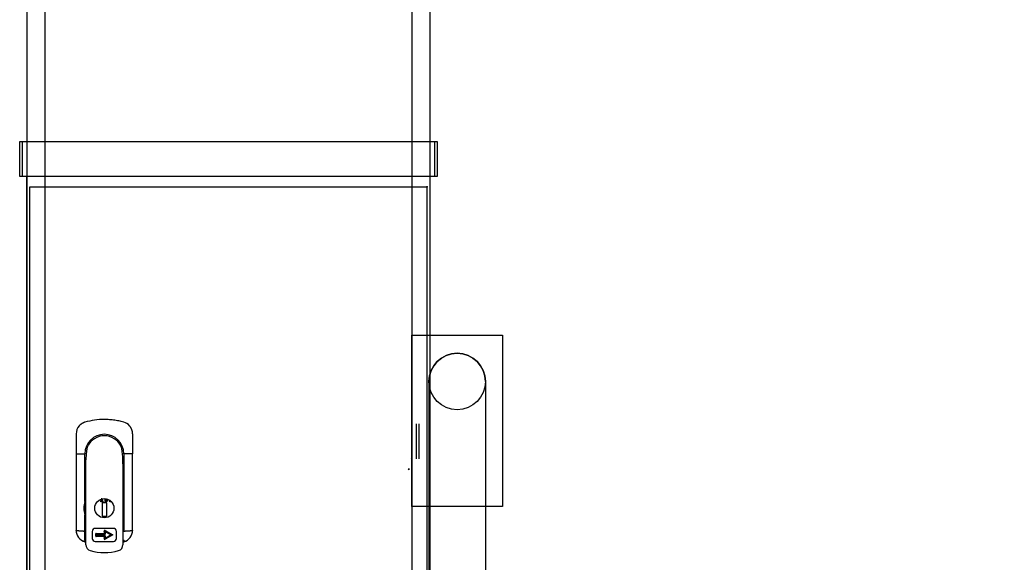
# Model space of a CAD drawing. Units: centimetres. Extents: x -4513 to 9185, y 13962 to 23436.
# Drawn here: x 4175 to 4664, y 17231 to 17500 of the extents above; entities that cross this region are included whole.
import ezdxf

# ---------------------------------------------------------------- set-up
doc = ezdxf.new("R2010")
doc.units = ezdxf.units.CM
doc.header["$LTSCALE"] = 25
doc.layers.get('Defpoints').update_dxf_attribs({"linetype": 'CONTINUOUS'})
for name, color, linetype in [('00_H_Frame', 7, 'CONTINUOUS'), ('屋外柱ＳＷ', 250, 'CONTINUOUS'), ('操作ポール', 7, 'CONTINUOUS')]:
    doc.layers.add(name, color=color, linetype=linetype)
doc.layers.add('scale', color=7, linetype='CONTINUOUS', lineweight=9)
doc.styles.get("Standard").update_dxf_attribs({"font": 'TXT.shx', "bigfont": 'bigfont.shx'})
doc.dimstyles.new('ISO-25', dxfattribs={"dimtxt": 110, "dimasz": 30, "dimexe": 25, "dimexo": 25, "dimgap": 5, "dimtad": 1, "dimdsep": 46, "dimtxsty": 'STANDARD', "dimcen": 2.5, "dimadec": 0, "dimazin": 0, "dimtfac": 1, "dimtmove": 0, "dimatfit": 3, "dimfxl": 1, "dimarcsym": 0})

# ---------------------------------------------------------------- blocks, each defined once
blk = doc.blocks.new('*D39')
at = {"layer": 'Defpoints', "color": 0, "transparency": 16777216}
for p in [(4428.78, 17819.41, 78), (4889.15, 17819.41), (4384.78, 15619.41, 78)]:
    blk.add_point(p, dxfattribs=at)
at = {"layer": 'scale', "color": 0, "lineweight": -2, "transparency": 16777216}
for p, q in [((4453.78, 17819.41), (4914.15, 17819.41)), ((4889.15, 15649.41), (4889.15, 17789.41)), ((4409.78, 15619.41), (4914.15, 15619.41))]:
    blk.add_line(p, q, dxfattribs=at)
at = {"layer": 'scale', "color": 0, "transparency": 16777216}
for points in [[(4884.15, 17789.41), (4894.15, 17789.41), (4889.15, 17819.41)], [(4884.15, 15649.41), (4894.15, 15649.41), (4889.15, 15619.41)]]:
    blk.add_solid(points, dxfattribs=at)
at = {"layer": 'scale', "color": 0, "transparency": 16777216, "insert": (4829.15, 16719.41), "char_height": 110, "attachment_point": 5, "rotation": 90}
blk.add_mtext('2200', dxfattribs=at)
blk = doc.blocks.new('*D42')
at = {"layer": 'Defpoints', "color": 0, "transparency": 16777216}
for p in [(4378.78, 19244.41, 234), (5010.82, 15619.41, 78), (5306.15, 15619.41)]:
    blk.add_point(p, dxfattribs=at)
at = {"layer": 'scale', "color": 0, "lineweight": -2, "transparency": 16777216}
for p, q in [((4403.78, 19244.41), (5331.15, 19244.41)), ((5306.15, 19214.41), (5306.15, 15649.41)), ((5035.82, 15619.41), (5331.15, 15619.41))]:
    blk.add_line(p, q, dxfattribs=at)
at = {"layer": 'scale', "color": 0, "transparency": 16777216}
for points in [[(5301.15, 19214.41), (5311.15, 19214.41), (5306.15, 19244.41)], [(5301.15, 15649.41), (5311.15, 15649.41), (5306.15, 15619.41)]]:
    blk.add_solid(points, dxfattribs=at)
at = {"layer": 'scale', "color": 0, "transparency": 16777216, "insert": (5246.15, 17461.05), "char_height": 110, "attachment_point": 5, "rotation": 90}
blk.add_mtext('装置全高3625', dxfattribs=at)

msp = doc.modelspace()

# ---------------------------------------------------------------- linework, layer by layer
at = {"layer": '00_H_Frame'}
for p, q in [((4178.782, 17807.41, 78), (4178.782, 15628.41, 78)), ((4187.782, 17807.41, 78), (4187.782, 15628.41, 78)), ((4369.782, 17807.41, 78), (4369.782, 15628.41, 78)), ((4378.782, 17807.41, 78), (4378.782, 15628.41, 78))]:
    msp.add_line(p, q, dxfattribs=at)
at = {"layer": '屋外柱ＳＷ'}
for p, q in [((4175.282, 17422.11, 78), (4175.282, 17439.41, 78)), ((4175.282, 17439.41, 78), (4382.282, 17439.41, 78)), ((4176.582, 17439.41, 78), (4176.582, 17422.11, 78)), ((4380.982, 17439.41, 78), (4380.982, 17422.11, 78)), ((4382.282, 17439.41, 78), (4382.282, 17422.11, 78)), ((4382.282, 17422.11, 78), (4175.282, 17422.11, 78)), ((4178.782, 17119.41, 78), (4178.782, 17422.11, 78)), ((4378.782, 17422.11, 78), (4378.782, 17119.41, 78)), ((4180.282, 17120.91, 78), (4180.282, 17416.91, 78)), ((4180.282, 17416.91, 78), (4377.282, 17416.91, 78)), ((4377.282, 17416.91, 78), (4377.282, 17120.91, 78)), ((4371.982, 17299.41, 78), (4371.982, 17282.11, 78)), ((4373.282, 17299.41, 78), (4373.282, 17282.11, 78)), ((4203.282, 17294.442, 78), (4203.282, 17284.568, 78)), ((4231.282, 17294.442, 78), (4231.282, 17289.568, 78)), ((4208.577, 17286.772, 78), (4209.306, 17288.853, 78)), ((4231.282, 17289.568, 78), (4231.282, 17284.568, 78)), ((4203.282, 17284.568, 78), (4203.282, 17246.693, 78)), ((4203.282, 17284.568, 78), (4205.119, 17284.568, 78)), ((4205.119, 17284.568, 78), (4206.914, 17284.568, 78)), ((4207.636, 17260.885, 78), (4207.636, 17284.594, 78)), ((4207.636, 17284.568, 78), (4207.636, 17284.566, 78)), ((4226.927, 17284.594, 78), (4226.927, 17246.148, 78)), ((4226.927, 17284.566, 78), (4226.927, 17284.568, 78)), ((4229.445, 17284.568, 78), (4227.65, 17284.568, 78)), ((4231.282, 17284.568, 78), (4229.445, 17284.568, 78)), ((4231.282, 17246.693, 78), (4231.282, 17284.568, 78)), ((4208.082, 17279.61, 78), (4208.082, 17281.545, 78)), ((4208.082, 17266.233, 78), (4208.082, 17279.61, 78)), ((4226.482, 17279.61, 78), (4226.482, 17281.545, 78)), ((4226.482, 17279.61, 78), (4226.482, 17266.233, 78)), ((4208.082, 17264.868, 78), (4207.658, 17264.868, 78)), ((4208.082, 17249.674, 78), (4208.082, 17266.233, 78)), ((4226.482, 17266.233, 78), (4226.482, 17249.674, 78)), ((4226.911, 17264.868, 78), (4226.482, 17264.868, 78)), ((4207.801, 17260.418, 78), (4208.082, 17260.418, 78)), ((4214.227, 17260.878, 78), (4213.936, 17260.87, 78)), ((4215.722, 17261.511, 78), (4215.91, 17261.887, 78)), ((4216.457, 17260.733, 78), (4215.731, 17260.656, 78)), ((4215.91, 17262.211, 78), (4215.748, 17262.152, 78)), ((4215.901, 17261.058, 78), (4216.483, 17261.177, 78)), ((4215.91, 17261.887, 78), (4216.013, 17262.118, 78)), ((4218.432, 17260.268, 78), (4216.132, 17260.268, 78)), ((4216.132, 17260.268, 78), (4216.132, 17253.568, 78)), ((4216.483, 17261.177, 78), (4216.457, 17260.733, 78)), ((4218.432, 17253.568, 78), (4218.432, 17260.268, 78)), ((4208.082, 17254.668, 78), (4207.503, 17254.668, 78)), ((4207.652, 17241.803, 78), (4207.652, 17254.204, 78)), ((4208.082, 17254.718, 78), (4207.801, 17254.718, 78)), ((4208.082, 17239.459, 78), (4208.082, 17249.674, 78)), ((4216.132, 17253.568, 78), (4218.432, 17253.568, 78)), ((4226.482, 17249.674, 78), (4226.482, 17239.459, 78)), ((4206.915, 17246.12, 78), (4206.914, 17246.12, 78)), ((4211.282, 17246.068, 78), (4211.282, 17242.568, 78)), ((4221.782, 17247.568, 78), (4212.782, 17247.568, 78)), ((4213.032, 17243.688, 78), (4213.032, 17244.948, 78)), ((4213.152, 17245.068, 78), (4217.532, 17245.068, 78)), ((4213.432, 17243.968, 78), (4213.432, 17244.668, 78)), ((4213.432, 17244.668, 78), (4217.502, 17244.668, 78)), ((4217.532, 17245.068, 78), (4217.148, 17245.977, 78)), ((4217.889, 17245.251, 78), (4217.493, 17246.188, 78)), ((4217.493, 17246.188, 78), (4220.732, 17244.318, 78)), ((4217.745, 17246.504, 78), (4221.532, 17244.318, 78)), ((4223.282, 17242.568, 78), (4223.282, 17246.068, 78)), ((4227.65, 17246.12, 78), (4227.649, 17246.12, 78)), ((4207.625, 17240.926, 78), (4207.652, 17241.022, 78)), ((4212.782, 17241.068, 78), (4221.782, 17241.068, 78)), ((4217.532, 17243.568, 78), (4213.152, 17243.568, 78)), ((4217.502, 17243.968, 78), (4213.432, 17243.968, 78)), ((4217.148, 17242.658, 78), (4217.532, 17243.568, 78)), ((4220.732, 17244.318, 78), (4217.493, 17242.448, 78)), ((4217.493, 17242.448, 78), (4217.889, 17243.384, 78)), ((4221.532, 17244.318, 78), (4217.745, 17242.131, 78)), ((4226.939, 17240.926, 78), (4226.911, 17241.022, 78))]:
    msp.add_line(p, q, dxfattribs=at)
at = {"layer": '屋外柱ＳＷ', "const_width": 0.5, "elevation": 78}
for points in [[(4378.532, 17422.11, 1), (4379.032, 17422.11, 1)], [(4377.032, 17416.91, 1), (4377.532, 17416.91, 1)], [(4369.532, 17282.11, 1), (4370.032, 17282.11, 1)], [(4368.032, 17276.91, 1), (4368.532, 17276.91, 1)]]:
    msp.add_lwpolyline(points, format="xyb", close=True, dxfattribs=at)
at = {"layer": '屋外柱ＳＷ', "elevation": 78}
for points in [[(4207.627, 17300.209), (4207.495, 17300.17), (4207.365, 17300.128), (4207.236, 17300.083), (4207.108, 17300.035), (4206.982, 17299.984), (4206.857, 17299.931), (4206.733, 17299.874), (4206.611, 17299.815), (4206.49, 17299.753), (4206.37, 17299.688), (4206.252, 17299.621), (4206.135, 17299.551), (4206.02, 17299.478), (4205.906, 17299.403), (4205.794, 17299.325), (4205.683, 17299.244), (4205.574, 17299.16), (4205.467, 17299.074), (4205.361, 17298.985), (4205.258, 17298.893), (4205.156, 17298.798), (4205.055, 17298.701), (4204.957, 17298.601), (4204.861, 17298.499), (4204.766, 17298.393)], [(4226.937, 17300.209), (4226.308, 17300.384), (4225.677, 17300.546), (4225.042, 17300.696), (4224.405, 17300.835), (4223.765, 17300.961), (4223.123, 17301.076), (4222.479, 17301.179), (4221.834, 17301.27), (4221.186, 17301.349), (4220.538, 17301.415), (4219.888, 17301.47), (4219.237, 17301.513), (4218.586, 17301.543), (4217.934, 17301.561), (4217.282, 17301.568)], [(4231.282, 17294.442), (4231.279, 17294.615), (4231.272, 17294.788), (4231.259, 17294.961), (4231.241, 17295.134), (4231.219, 17295.306), (4231.191, 17295.478), (4231.159, 17295.649), (4231.121, 17295.819), (4231.079, 17295.988), (4231.032, 17296.156), (4230.979, 17296.322), (4230.923, 17296.487), (4230.861, 17296.649), (4230.795, 17296.81), (4230.724, 17296.968), (4230.649, 17297.124), (4230.569, 17297.277), (4230.486, 17297.427), (4230.398, 17297.575), (4230.307, 17297.72), (4230.212, 17297.861), (4230.113, 17297.999), (4230.011, 17298.134), (4229.906, 17298.266), (4229.797, 17298.393)], [(4206.914, 17284.555), (4206.92, 17284.555), (4206.925, 17284.555), (4206.931, 17284.555), (4206.937, 17284.555), (4206.942, 17284.555), (4206.948, 17284.555), (4206.954, 17284.555), (4206.959, 17284.555), (4206.965, 17284.555), (4206.971, 17284.555), (4206.977, 17284.555), (4206.983, 17284.555), (4206.989, 17284.555), (4206.995, 17284.556), (4207.001, 17284.556), (4207.006, 17284.556), (4207.012, 17284.556), (4207.018, 17284.556), (4207.024, 17284.556), (4207.03, 17284.556), (4207.036, 17284.556), (4207.042, 17284.556), (4207.048, 17284.556), (4207.055, 17284.556), (4207.061, 17284.556), (4207.067, 17284.556), (4207.073, 17284.556), (4207.079, 17284.556), (4207.085, 17284.556), (4207.091, 17284.556), (4207.097, 17284.556), (4207.103, 17284.556), (4207.11, 17284.556), (4207.116, 17284.556), (4207.122, 17284.556), (4207.128, 17284.556), (4207.134, 17284.556), (4207.14, 17284.556), (4207.146, 17284.556), (4207.153, 17284.556), (4207.159, 17284.556), (4207.165, 17284.556), (4207.171, 17284.556), (4207.177, 17284.556), (4207.183, 17284.556), (4207.189, 17284.556), (4207.195, 17284.556), (4207.202, 17284.556), (4207.208, 17284.556), (4207.214, 17284.556), (4207.22, 17284.556), (4207.226, 17284.556), (4207.232, 17284.556), (4207.238, 17284.556), (4207.244, 17284.556), (4207.25, 17284.556), (4207.256, 17284.556), (4207.262, 17284.556), (4207.268, 17284.556), (4207.274, 17284.556), (4207.28, 17284.556), (4207.286, 17284.556), (4207.291, 17284.556), (4207.297, 17284.556), (4207.303, 17284.556), (4207.309, 17284.556), (4207.315, 17284.556), (4207.32, 17284.556), (4207.326, 17284.556), (4207.332, 17284.556), (4207.337, 17284.556), (4207.343, 17284.556), (4207.348, 17284.556), (4207.354, 17284.556), (4207.36, 17284.556), (4207.365, 17284.556), (4207.37, 17284.556), (4207.376, 17284.556), (4207.381, 17284.556), (4207.387, 17284.556), (4207.392, 17284.556), (4207.397, 17284.556), (4207.402, 17284.556), (4207.408, 17284.556), (4207.413, 17284.556), (4207.418, 17284.556), (4207.423, 17284.556), (4207.428, 17284.556), (4207.433, 17284.555), (4207.438, 17284.555), (4207.443, 17284.555), (4207.448, 17284.555), (4207.452, 17284.555), (4207.457, 17284.555), (4207.462, 17284.555), (4207.466, 17284.555), (4207.471, 17284.555), (4207.476, 17284.555), (4207.48, 17284.555), (4207.484, 17284.555), (4207.489, 17284.555), (4207.493, 17284.555), (4207.497, 17284.555), (4207.502, 17284.555), (4207.506, 17284.555), (4207.51, 17284.555), (4207.514, 17284.555), (4207.518, 17284.555), (4207.522, 17284.555), (4207.526, 17284.555), (4207.53, 17284.555), (4207.533, 17284.555), (4207.537, 17284.554), (4207.541, 17284.554), (4207.544, 17284.554), (4207.548, 17284.554), (4207.551, 17284.554), (4207.555, 17284.554), (4207.558, 17284.554), (4207.561, 17284.554), (4207.565, 17284.554), (4207.568, 17284.554), (4207.571, 17284.554), (4207.574, 17284.554), (4207.577, 17284.554), (4207.58, 17284.554), (4207.582, 17284.554), (4207.585, 17284.554), (4207.588, 17284.554), (4207.59, 17284.554), (4207.593, 17284.554), (4207.595, 17284.554), (4207.598, 17284.554), (4207.6, 17284.554), (4207.602, 17284.553), (4207.604, 17284.553), (4207.607, 17284.553), (4207.609, 17284.553), (4207.611, 17284.553), (4207.613, 17284.553), (4207.614, 17284.553), (4207.616, 17284.553), (4207.618, 17284.553), (4207.619, 17284.553), (4207.621, 17284.553), (4207.622, 17284.553), (4207.624, 17284.553), (4207.625, 17284.553), (4207.626, 17284.553), (4207.628, 17284.553), (4207.629, 17284.554), (4207.63, 17284.554), (4207.631, 17284.554), (4207.632, 17284.554), (4207.632, 17284.554), (4207.633, 17284.554), (4207.634, 17284.554), (4207.634, 17284.554), (4207.635, 17284.555), (4207.635, 17284.555), (4207.635, 17284.556), (4207.636, 17284.557), (4207.636, 17284.558), (4207.636, 17284.561), (4207.636, 17284.566)], [(4227.65, 17284.555), (4227.644, 17284.555), (4227.638, 17284.555), (4227.633, 17284.555), (4227.627, 17284.555), (4227.621, 17284.555), (4227.616, 17284.555), (4227.61, 17284.555), (4227.604, 17284.555), (4227.598, 17284.555), (4227.592, 17284.555), (4227.587, 17284.555), (4227.581, 17284.555), (4227.575, 17284.555), (4227.569, 17284.556), (4227.563, 17284.556), (4227.557, 17284.556), (4227.551, 17284.556), (4227.545, 17284.556), (4227.539, 17284.556), (4227.533, 17284.556), (4227.527, 17284.556), (4227.521, 17284.556), (4227.515, 17284.556), (4227.509, 17284.556), (4227.503, 17284.556), (4227.497, 17284.556), (4227.491, 17284.556), (4227.485, 17284.556), (4227.479, 17284.556), (4227.472, 17284.556), (4227.466, 17284.556), (4227.46, 17284.556), (4227.454, 17284.556), (4227.448, 17284.556), (4227.442, 17284.556), (4227.436, 17284.556), (4227.429, 17284.556), (4227.423, 17284.556), (4227.417, 17284.556), (4227.411, 17284.556), (4227.405, 17284.556), (4227.399, 17284.556), (4227.393, 17284.556), (4227.386, 17284.556), (4227.38, 17284.556), (4227.374, 17284.556), (4227.368, 17284.556), (4227.362, 17284.556), (4227.356, 17284.556), (4227.35, 17284.556), (4227.344, 17284.556), (4227.338, 17284.556), (4227.332, 17284.556), (4227.326, 17284.556), (4227.32, 17284.556), (4227.314, 17284.556), (4227.308, 17284.556), (4227.302, 17284.556), (4227.296, 17284.556), (4227.29, 17284.556), (4227.284, 17284.556), (4227.278, 17284.556), (4227.272, 17284.556), (4227.266, 17284.556), (4227.26, 17284.556), (4227.255, 17284.556), (4227.249, 17284.556), (4227.243, 17284.556), (4227.238, 17284.556), (4227.232, 17284.556), (4227.226, 17284.556), (4227.221, 17284.556), (4227.215, 17284.556), (4227.21, 17284.556), (4227.204, 17284.556), (4227.199, 17284.556), (4227.193, 17284.556), (4227.188, 17284.556), (4227.182, 17284.556), (4227.177, 17284.556), (4227.172, 17284.556), (4227.166, 17284.556), (4227.161, 17284.556), (4227.156, 17284.556), (4227.151, 17284.556), (4227.146, 17284.556), (4227.141, 17284.556), (4227.136, 17284.556), (4227.131, 17284.555), (4227.126, 17284.555), (4227.121, 17284.555), (4227.116, 17284.555), (4227.111, 17284.555), (4227.106, 17284.555), (4227.102, 17284.555), (4227.097, 17284.555), (4227.093, 17284.555), (4227.088, 17284.555), (4227.084, 17284.555), (4227.079, 17284.555), (4227.075, 17284.555), (4227.07, 17284.555), (4227.066, 17284.555), (4227.062, 17284.555), (4227.058, 17284.555), (4227.054, 17284.555), (4227.05, 17284.555), (4227.046, 17284.555), (4227.042, 17284.555), (4227.038, 17284.555), (4227.034, 17284.555), (4227.03, 17284.555), (4227.026, 17284.554), (4227.023, 17284.554), (4227.019, 17284.554), (4227.016, 17284.554), (4227.012, 17284.554), (4227.009, 17284.554), (4227.005, 17284.554), (4227.002, 17284.554), (4226.999, 17284.554), (4226.996, 17284.554), (4226.993, 17284.554), (4226.99, 17284.554), (4226.987, 17284.554), (4226.984, 17284.554), (4226.981, 17284.554), (4226.979, 17284.554), (4226.976, 17284.554), (4226.973, 17284.554), (4226.971, 17284.554), (4226.968, 17284.554), (4226.966, 17284.554), (4226.964, 17284.554), (4226.961, 17284.553), (4226.959, 17284.553), (4226.957, 17284.553), (4226.955, 17284.553), (4226.953, 17284.553), (4226.951, 17284.553), (4226.949, 17284.553), (4226.947, 17284.553), (4226.946, 17284.553), (4226.944, 17284.553), (4226.943, 17284.553), (4226.941, 17284.553), (4226.94, 17284.553), (4226.938, 17284.553), (4226.937, 17284.553), (4226.936, 17284.553), (4226.935, 17284.554), (4226.934, 17284.554), (4226.933, 17284.554), (4226.932, 17284.554), (4226.931, 17284.554), (4226.931, 17284.554), (4226.93, 17284.554), (4226.929, 17284.554), (4226.929, 17284.555), (4226.928, 17284.555), (4226.928, 17284.556), (4226.928, 17284.557), (4226.928, 17284.558), (4226.928, 17284.561), (4226.927, 17284.566)], [(4207.66, 17274.289), (4207.66, 17274.322), (4207.661, 17274.355), (4207.663, 17274.387), (4207.666, 17274.419), (4207.669, 17274.452), (4207.672, 17274.484), (4207.677, 17274.516), (4207.682, 17274.548), (4207.688, 17274.579), (4207.695, 17274.611), (4207.702, 17274.643), (4207.71, 17274.674), (4207.719, 17274.705), (4207.728, 17274.736), (4207.738, 17274.767), (4207.749, 17274.798), (4207.76, 17274.829), (4207.772, 17274.859), (4207.785, 17274.889), (4207.798, 17274.918), (4207.812, 17274.948), (4207.827, 17274.977), (4207.842, 17275.005), (4207.858, 17275.034), (4207.874, 17275.062), (4207.891, 17275.089), (4207.909, 17275.116), (4207.927, 17275.143), (4207.946, 17275.17), (4207.965, 17275.196), (4207.985, 17275.222), (4208.006, 17275.247), (4208.027, 17275.272), (4208.048, 17275.296), (4208.07, 17275.32)], [(4226.497, 17275.317), (4226.519, 17275.293), (4226.54, 17275.269), (4226.56, 17275.244), (4226.581, 17275.219), (4226.6, 17275.194), (4226.62, 17275.168), (4226.638, 17275.141), (4226.656, 17275.114), (4226.674, 17275.087), (4226.691, 17275.059), (4226.707, 17275.031), (4226.723, 17275.003), (4226.738, 17274.975), (4226.752, 17274.946), (4226.766, 17274.917), (4226.779, 17274.887), (4226.792, 17274.858), (4226.804, 17274.828), (4226.815, 17274.798), (4226.825, 17274.767), (4226.835, 17274.737), (4226.845, 17274.706), (4226.853, 17274.675), (4226.861, 17274.643), (4226.869, 17274.612), (4226.875, 17274.58), (4226.881, 17274.548), (4226.886, 17274.516), (4226.891, 17274.484), (4226.895, 17274.452), (4226.898, 17274.419), (4226.9, 17274.387), (4226.902, 17274.354), (4226.903, 17274.322), (4226.904, 17274.289)], [(4214.232, 17261.173), (4214.231, 17261.154), (4214.231, 17261.135), (4214.23, 17261.116), (4214.23, 17261.096), (4214.23, 17261.077), (4214.229, 17261.058), (4214.229, 17261.038), (4214.229, 17261.019), (4214.228, 17260.999), (4214.228, 17260.979), (4214.228, 17260.959), (4214.227, 17260.939), (4214.227, 17260.919), (4214.227, 17260.899), (4214.227, 17260.878)], [(4215.525, 17260.725), (4215.518, 17260.736), (4215.511, 17260.748), (4215.505, 17260.761), (4215.5, 17260.775), (4215.496, 17260.789), (4215.493, 17260.804), (4215.49, 17260.819), (4215.489, 17260.835), (4215.488, 17260.852), (4215.488, 17260.869), (4215.488, 17260.887), (4215.49, 17260.905), (4215.493, 17260.924), (4215.496, 17260.944), (4215.5, 17260.964)], [(4215.5, 17260.964), (4215.506, 17260.99), (4215.514, 17261.017), (4215.523, 17261.046), (4215.533, 17261.076), (4215.544, 17261.108), (4215.556, 17261.141), (4215.57, 17261.176), (4215.584, 17261.213), (4215.6, 17261.251), (4215.618, 17261.29), (4215.636, 17261.332), (4215.656, 17261.374), (4215.677, 17261.418), (4215.699, 17261.464), (4215.722, 17261.511)], [(4215.731, 17260.656), (4215.712, 17260.654), (4215.694, 17260.653), (4215.676, 17260.653), (4215.659, 17260.654), (4215.643, 17260.656), (4215.628, 17260.659), (4215.614, 17260.662), (4215.6, 17260.667), (4215.587, 17260.672), (4215.575, 17260.679), (4215.563, 17260.686), (4215.553, 17260.694), (4215.543, 17260.704), (4215.534, 17260.714), (4215.525, 17260.725)], [(4216.089, 17261.476), (4216.08, 17261.457), (4216.07, 17261.435), (4216.06, 17261.413), (4216.049, 17261.39), (4216.038, 17261.365), (4216.027, 17261.34), (4216.015, 17261.313), (4216.002, 17261.285), (4215.989, 17261.256), (4215.976, 17261.226), (4215.962, 17261.194), (4215.947, 17261.162), (4215.932, 17261.128), (4215.917, 17261.094), (4215.901, 17261.058)], [(4216.004, 17262.22), (4215.999, 17262.222), (4215.995, 17262.224), (4215.989, 17262.225), (4215.984, 17262.226), (4215.979, 17262.227), (4215.973, 17262.227), (4215.967, 17262.227), (4215.96, 17262.226), (4215.954, 17262.225), (4215.947, 17262.224), (4215.94, 17262.222), (4215.933, 17262.22), (4215.926, 17262.218), (4215.918, 17262.215), (4215.91, 17262.211)], [(4216.013, 17262.118), (4216.017, 17262.129), (4216.02, 17262.139), (4216.023, 17262.149), (4216.025, 17262.158), (4216.027, 17262.167), (4216.028, 17262.175), (4216.028, 17262.182), (4216.027, 17262.189), (4216.026, 17262.195), (4216.024, 17262.201), (4216.021, 17262.206), (4216.018, 17262.21), (4216.014, 17262.214), (4216.01, 17262.217), (4216.004, 17262.22)], [(4216.355, 17261.964), (4216.331, 17261.922), (4216.308, 17261.882), (4216.287, 17261.843), (4216.266, 17261.805), (4216.245, 17261.769), (4216.226, 17261.734), (4216.208, 17261.7), (4216.19, 17261.668), (4216.173, 17261.636), (4216.157, 17261.607), (4216.142, 17261.578), (4216.127, 17261.551), (4216.114, 17261.525), (4216.101, 17261.5), (4216.089, 17261.476)], [(4216.44, 17262.109), (4216.433, 17262.098), (4216.427, 17262.087), (4216.42, 17262.076), (4216.414, 17262.065), (4216.408, 17262.055), (4216.402, 17262.045), (4216.396, 17262.035), (4216.39, 17262.025), (4216.385, 17262.016), (4216.379, 17262.006), (4216.374, 17261.997), (4216.369, 17261.989), (4216.364, 17261.98), (4216.359, 17261.972), (4216.355, 17261.964)], [(4217.739, 17260.964), (4217.732, 17260.989), (4217.725, 17261.016), (4217.719, 17261.046), (4217.713, 17261.078), (4217.709, 17261.112), (4217.705, 17261.148), (4217.702, 17261.187), (4217.7, 17261.228), (4217.698, 17261.271), (4217.697, 17261.317), (4217.697, 17261.365), (4217.698, 17261.415), (4217.7, 17261.467), (4217.702, 17261.522), (4217.705, 17261.579)], [(4217.705, 17261.579), (4217.708, 17261.631), (4217.711, 17261.681), (4217.715, 17261.731), (4217.72, 17261.778), (4217.725, 17261.825), (4217.731, 17261.87), (4217.738, 17261.914), (4217.745, 17261.957), (4217.753, 17261.999), (4217.762, 17262.039), (4217.771, 17262.077), (4217.782, 17262.115), (4217.792, 17262.151), (4217.804, 17262.186), (4217.816, 17262.22)], [(4217.944, 17260.69), (4217.926, 17260.702), (4217.909, 17260.715), (4217.892, 17260.729), (4217.876, 17260.743), (4217.861, 17260.759), (4217.846, 17260.775), (4217.832, 17260.792), (4217.818, 17260.811), (4217.805, 17260.83), (4217.792, 17260.85), (4217.781, 17260.871), (4217.769, 17260.893), (4217.759, 17260.916), (4217.749, 17260.939), (4217.739, 17260.964)], [(4218.235, 17260.665), (4218.213, 17260.658), (4218.192, 17260.653), (4218.171, 17260.649), (4218.151, 17260.646), (4218.13, 17260.645), (4218.11, 17260.644), (4218.091, 17260.645), (4218.071, 17260.646), (4218.052, 17260.649), (4218.033, 17260.653), (4218.015, 17260.658), (4217.997, 17260.664), (4217.979, 17260.672), (4217.962, 17260.68), (4217.944, 17260.69)], [(4217.996, 17261.408), (4217.995, 17261.387), (4217.994, 17261.367), (4217.993, 17261.347), (4217.993, 17261.329), (4217.993, 17261.311), (4217.993, 17261.295), (4217.993, 17261.279), (4217.994, 17261.264), (4217.994, 17261.25), (4217.995, 17261.237), (4217.997, 17261.225), (4217.998, 17261.214), (4218, 17261.204), (4218.002, 17261.194), (4218.004, 17261.186)], [(4218.107, 17262.1), (4218.096, 17262.072), (4218.085, 17262.041), (4218.075, 17262.007), (4218.065, 17261.971), (4218.056, 17261.932), (4218.048, 17261.891), (4218.04, 17261.847), (4218.033, 17261.801), (4218.026, 17261.753), (4218.019, 17261.702), (4218.014, 17261.648), (4218.008, 17261.592), (4218.004, 17261.533), (4217.999, 17261.472), (4217.996, 17261.408)], [(4218.004, 17261.186), (4218.008, 17261.175), (4218.012, 17261.164), (4218.017, 17261.155), (4218.023, 17261.146), (4218.029, 17261.137), (4218.036, 17261.13), (4218.043, 17261.123), (4218.051, 17261.117), (4218.06, 17261.111), (4218.069, 17261.106), (4218.079, 17261.102), (4218.089, 17261.098), (4218.1, 17261.096), (4218.112, 17261.093), (4218.124, 17261.092)], [(4218.124, 17261.092), (4218.138, 17261.092), (4218.153, 17261.093), (4218.166, 17261.097), (4218.179, 17261.102), (4218.192, 17261.109), (4218.204, 17261.118), (4218.216, 17261.129), (4218.228, 17261.141), (4218.239, 17261.155), (4218.249, 17261.172), (4218.259, 17261.19), (4218.269, 17261.209), (4218.278, 17261.231), (4218.287, 17261.255), (4218.295, 17261.28)], [(4218.525, 17260.955), (4218.512, 17260.925), (4218.498, 17260.897), (4218.484, 17260.87), (4218.468, 17260.844), (4218.451, 17260.82), (4218.434, 17260.798), (4218.415, 17260.777), (4218.396, 17260.758), (4218.376, 17260.74), (4218.354, 17260.723), (4218.332, 17260.709), (4218.309, 17260.695), (4218.286, 17260.684), (4218.261, 17260.673), (4218.235, 17260.665)], [(4218.295, 17261.28), (4218.299, 17261.296), (4218.304, 17261.313), (4218.308, 17261.331), (4218.312, 17261.349), (4218.316, 17261.368), (4218.319, 17261.388), (4218.323, 17261.408), (4218.326, 17261.429), (4218.33, 17261.451), (4218.333, 17261.474), (4218.336, 17261.497), (4218.339, 17261.52), (4218.341, 17261.545), (4218.344, 17261.57), (4218.346, 17261.596)], [(4218.346, 17261.596), (4218.347, 17261.614), (4218.348, 17261.632), (4218.349, 17261.648), (4218.351, 17261.665), (4218.352, 17261.681), (4218.353, 17261.696), (4218.354, 17261.711), (4218.355, 17261.725), (4218.356, 17261.739), (4218.357, 17261.752), (4218.359, 17261.765), (4218.36, 17261.777), (4218.361, 17261.788), (4218.362, 17261.8), (4218.363, 17261.81)], [(4218.363, 17261.81), (4218.364, 17261.828), (4218.365, 17261.846), (4218.366, 17261.863), (4218.366, 17261.88), (4218.366, 17261.896), (4218.366, 17261.912), (4218.366, 17261.928), (4218.365, 17261.944), (4218.364, 17261.959), (4218.363, 17261.973), (4218.362, 17261.987), (4218.36, 17262.001), (4218.359, 17262.015), (4218.357, 17262.028), (4218.355, 17262.04)], [(4218.628, 17261.365), (4218.622, 17261.331), (4218.616, 17261.297), (4218.61, 17261.264), (4218.604, 17261.233), (4218.598, 17261.202), (4218.591, 17261.173), (4218.584, 17261.144), (4218.578, 17261.117), (4218.571, 17261.09), (4218.563, 17261.065), (4218.556, 17261.041), (4218.549, 17261.018), (4218.541, 17260.996), (4218.533, 17260.975), (4218.525, 17260.955)], [(4218.662, 17262.203), (4218.667, 17262.157), (4218.672, 17262.109), (4218.675, 17262.06), (4218.677, 17262.01), (4218.678, 17261.958), (4218.677, 17261.905), (4218.676, 17261.85), (4218.674, 17261.795), (4218.67, 17261.737), (4218.666, 17261.679), (4218.661, 17261.619), (4218.654, 17261.557), (4218.646, 17261.495), (4218.638, 17261.431), (4218.628, 17261.365)], [(4219.927, 17260.964), (4219.92, 17260.989), (4219.913, 17261.016), (4219.907, 17261.046), (4219.901, 17261.078), (4219.897, 17261.112), (4219.893, 17261.148), (4219.89, 17261.187), (4219.888, 17261.228), (4219.886, 17261.271), (4219.885, 17261.317), (4219.885, 17261.365), (4219.886, 17261.415), (4219.888, 17261.467), (4219.89, 17261.522), (4219.893, 17261.579)], [(4220.132, 17260.69), (4220.114, 17260.702), (4220.097, 17260.715), (4220.08, 17260.729), (4220.064, 17260.743), (4220.049, 17260.759), (4220.034, 17260.775), (4220.02, 17260.792), (4220.006, 17260.811), (4219.993, 17260.83), (4219.98, 17260.85), (4219.969, 17260.871), (4219.957, 17260.893), (4219.947, 17260.916), (4219.937, 17260.939), (4219.927, 17260.964)], [(4220.423, 17260.665), (4220.401, 17260.658), (4220.38, 17260.653), (4220.359, 17260.649), (4220.339, 17260.646), (4220.318, 17260.645), (4220.298, 17260.644), (4220.279, 17260.645), (4220.259, 17260.646), (4220.24, 17260.649), (4220.221, 17260.653), (4220.203, 17260.658), (4220.185, 17260.664), (4220.167, 17260.672), (4220.149, 17260.68), (4220.132, 17260.69)], [(4220.192, 17261.186), (4220.196, 17261.175), (4220.2, 17261.164), (4220.205, 17261.155), (4220.211, 17261.146), (4220.217, 17261.137), (4220.224, 17261.13), (4220.231, 17261.123), (4220.239, 17261.117), (4220.248, 17261.111), (4220.257, 17261.106), (4220.267, 17261.102), (4220.277, 17261.098), (4220.288, 17261.096), (4220.3, 17261.093), (4220.312, 17261.092)], [(4220.713, 17260.955), (4220.7, 17260.925), (4220.686, 17260.897), (4220.672, 17260.87), (4220.656, 17260.844), (4220.639, 17260.82), (4220.622, 17260.798), (4220.603, 17260.777), (4220.584, 17260.758), (4220.564, 17260.74), (4220.542, 17260.723), (4220.52, 17260.709), (4220.497, 17260.695), (4220.473, 17260.684), (4220.449, 17260.673), (4220.423, 17260.665)], [(4206.914, 17246.12), (4206.841, 17246.121), (4206.768, 17246.122), (4206.696, 17246.124), (4206.624, 17246.125), (4206.553, 17246.127), (4206.482, 17246.129), (4206.411, 17246.131), (4206.341, 17246.133), (4206.271, 17246.136), (4206.202, 17246.139), (4206.133, 17246.141), (4206.065, 17246.145), (4205.997, 17246.148), (4205.929, 17246.151), (4205.862, 17246.155), (4205.796, 17246.158), (4205.73, 17246.162), (4205.665, 17246.166), (4205.6, 17246.17), (4205.535, 17246.175), (4205.471, 17246.179), (4205.408, 17246.184), (4205.345, 17246.189), (4205.283, 17246.194), (4205.221, 17246.199), (4205.16, 17246.204), (4205.1, 17246.21), (4205.04, 17246.215), (4204.98, 17246.221), (4204.922, 17246.227), (4204.863, 17246.232), (4204.806, 17246.239), (4204.749, 17246.245), (4204.692, 17246.251), (4204.636, 17246.258), (4204.581, 17246.264), (4204.526, 17246.271), (4204.472, 17246.278), (4204.418, 17246.286), (4204.365, 17246.293), (4204.313, 17246.301), (4204.261, 17246.309), (4204.21, 17246.317), (4204.159, 17246.325), (4204.109, 17246.334), (4204.06, 17246.343), (4204.011, 17246.353), (4203.963, 17246.362), (4203.916, 17246.372), (4203.87, 17246.382), (4203.824, 17246.393), (4203.779, 17246.404), (4203.735, 17246.416), (4203.691, 17246.428), (4203.648, 17246.441), (4203.606, 17246.455), (4203.565, 17246.469), (4203.524, 17246.485), (4203.484, 17246.501), (4203.446, 17246.52), (4203.408, 17246.54), (4203.371, 17246.564), (4203.336, 17246.592), (4203.3, 17246.629), (4203.282, 17246.693)], [(4206.915, 17246.12), (4206.941, 17246.119), (4206.968, 17246.119), (4206.996, 17246.118), (4207.024, 17246.118), (4207.052, 17246.117), (4207.081, 17246.117), (4207.11, 17246.117), (4207.138, 17246.117), (4207.167, 17246.117), (4207.196, 17246.117), (4207.224, 17246.117), (4207.253, 17246.118), (4207.28, 17246.118), (4207.308, 17246.119), (4207.335, 17246.119), (4207.361, 17246.12), (4207.387, 17246.121), (4207.411, 17246.122), (4207.435, 17246.123), (4207.458, 17246.124), (4207.48, 17246.125), (4207.5, 17246.126), (4207.519, 17246.128), (4207.537, 17246.129), (4207.554, 17246.131), (4207.569, 17246.132), (4207.582, 17246.134), (4207.595, 17246.135), (4207.605, 17246.137), (4207.614, 17246.139), (4207.622, 17246.14), (4207.628, 17246.142), (4207.632, 17246.144), (4207.635, 17246.146), (4207.636, 17246.147)], [(4226.927, 17246.147), (4226.928, 17246.146), (4226.931, 17246.144), (4226.936, 17246.142), (4226.942, 17246.14), (4226.949, 17246.139), (4226.958, 17246.137), (4226.969, 17246.135), (4226.981, 17246.134), (4226.995, 17246.132), (4227.01, 17246.131), (4227.027, 17246.129), (4227.044, 17246.128), (4227.064, 17246.126), (4227.084, 17246.125), (4227.106, 17246.124), (4227.128, 17246.123), (4227.152, 17246.122), (4227.177, 17246.121), (4227.203, 17246.12), (4227.229, 17246.119), (4227.256, 17246.119), (4227.283, 17246.118), (4227.311, 17246.118), (4227.339, 17246.117), (4227.368, 17246.117), (4227.396, 17246.117), (4227.425, 17246.117), (4227.454, 17246.117), (4227.483, 17246.117), (4227.511, 17246.117), (4227.54, 17246.118), (4227.568, 17246.118), (4227.595, 17246.119), (4227.622, 17246.119), (4227.649, 17246.12)], [(4231.282, 17246.693), (4231.27, 17246.645), (4231.249, 17246.613), (4231.225, 17246.59), (4231.201, 17246.57), (4231.176, 17246.553), (4231.151, 17246.537), (4231.125, 17246.523), (4231.098, 17246.51), (4231.072, 17246.498), (4231.045, 17246.487), (4231.017, 17246.476), (4230.989, 17246.466), (4230.961, 17246.456), (4230.932, 17246.446), (4230.903, 17246.437), (4230.873, 17246.428), (4230.844, 17246.42), (4230.814, 17246.412), (4230.783, 17246.404), (4230.752, 17246.396), (4230.721, 17246.389), (4230.69, 17246.382), (4230.658, 17246.375), (4230.626, 17246.368), (4230.594, 17246.361), (4230.562, 17246.354), (4230.529, 17246.348), (4230.496, 17246.342), (4230.462, 17246.336), (4230.428, 17246.33), (4230.394, 17246.324), (4230.36, 17246.318), (4230.325, 17246.312), (4230.29, 17246.307), (4230.255, 17246.301), (4230.22, 17246.296), (4230.184, 17246.291), (4230.148, 17246.286), (4230.111, 17246.281), (4230.075, 17246.276), (4230.038, 17246.271), (4230, 17246.266), (4229.963, 17246.262), (4229.925, 17246.257), (4229.887, 17246.253), (4229.848, 17246.248), (4229.809, 17246.244), (4229.77, 17246.24), (4229.731, 17246.236), (4229.691, 17246.232), (4229.651, 17246.227), (4229.61, 17246.223), (4229.57, 17246.22), (4229.529, 17246.216), (4229.488, 17246.212), (4229.446, 17246.208), (4229.404, 17246.205), (4229.362, 17246.201), (4229.32, 17246.197), (4229.277, 17246.194), (4229.234, 17246.191), (4229.191, 17246.187), (4229.148, 17246.184), (4229.104, 17246.181), (4229.06, 17246.178), (4229.016, 17246.175), (4228.972, 17246.172), (4228.927, 17246.169), (4228.883, 17246.166), (4228.838, 17246.164), (4228.793, 17246.161), (4228.747, 17246.158), (4228.702, 17246.156), (4228.656, 17246.153), (4228.61, 17246.151), (4228.564, 17246.149), (4228.518, 17246.146), (4228.471, 17246.144), (4228.425, 17246.142), (4228.378, 17246.14), (4228.331, 17246.138), (4228.283, 17246.136), (4228.236, 17246.134), (4228.188, 17246.133), (4228.14, 17246.131), (4228.092, 17246.13), (4228.044, 17246.128), (4227.995, 17246.127), (4227.946, 17246.125), (4227.897, 17246.124), (4227.848, 17246.123), (4227.799, 17246.122), (4227.749, 17246.121), (4227.7, 17246.121), (4227.65, 17246.12)], [(4207.652, 17241.803), (4207.652, 17241.78), (4207.651, 17241.757), (4207.649, 17241.734), (4207.646, 17241.712), (4207.643, 17241.689), (4207.639, 17241.667), (4207.634, 17241.645), (4207.628, 17241.623), (4207.622, 17241.602), (4207.615, 17241.58), (4207.606, 17241.559), (4207.598, 17241.537), (4207.588, 17241.517), (4207.578, 17241.496), (4207.566, 17241.476), (4207.555, 17241.457), (4207.542, 17241.438), (4207.529, 17241.42), (4207.515, 17241.402), (4207.5, 17241.385), (4207.484, 17241.368), (4207.468, 17241.352), (4207.451, 17241.337), (4207.433, 17241.323), (4207.415, 17241.309), (4207.396, 17241.297), (4207.376, 17241.285), (4207.356, 17241.274), (4207.336, 17241.264), (4207.315, 17241.255), (4207.293, 17241.247), (4207.272, 17241.241), (4207.25, 17241.235), (4207.227, 17241.231), (4207.205, 17241.228), (4207.182, 17241.226), (4207.159, 17241.225), (4207.136, 17241.225), (4207.114, 17241.227), (4207.091, 17241.229), (4207.068, 17241.233), (4207.046, 17241.238), (4207.024, 17241.244), (4207.002, 17241.252), (4206.98, 17241.26)], [(4227.583, 17241.26), (4227.562, 17241.252), (4227.54, 17241.244), (4227.518, 17241.238), (4227.496, 17241.233), (4227.474, 17241.229), (4227.451, 17241.227), (4227.428, 17241.225), (4227.406, 17241.225), (4227.383, 17241.225), (4227.36, 17241.227), (4227.338, 17241.231), (4227.316, 17241.235), (4227.293, 17241.24), (4227.272, 17241.247), (4227.25, 17241.255), (4227.229, 17241.264), (4227.209, 17241.273), (4227.188, 17241.284), (4227.169, 17241.296), (4227.15, 17241.309), (4227.131, 17241.322), (4227.114, 17241.336), (4227.097, 17241.352), (4227.08, 17241.367), (4227.065, 17241.384), (4227.05, 17241.401), (4227.036, 17241.419), (4227.022, 17241.437), (4227.01, 17241.456), (4226.998, 17241.476), (4226.986, 17241.495), (4226.976, 17241.516), (4226.966, 17241.537), (4226.957, 17241.558), (4226.949, 17241.579), (4226.942, 17241.601), (4226.936, 17241.622), (4226.93, 17241.644), (4226.925, 17241.667), (4226.921, 17241.689), (4226.917, 17241.712), (4226.915, 17241.734), (4226.913, 17241.757), (4226.912, 17241.78), (4226.911, 17241.803)]]:
    msp.add_lwpolyline(points, dxfattribs=at)
at = {"layer": '屋外柱ＳＷ'}
msp.add_circle((4217.282, 17257.568, 78), 4.75, dxfattribs=at)
for centre, radius, start, end in [((4209.282, 17294.442, 78), 6, 138.81498, 180), ((4217.282, 17266.568, 78), 35, 90, 106.0134), ((4225.282, 17294.442, 78), 6, 41.18503, 73.9866), ((4217.282, 17284.568, 78), 9.646, 0.00032, 179.99968), ((4217.282, 17284.268, 78), 9.2, 57.55171, 122.4483), ((4217.282, 17284.268, 78), 9.2, 122.4483, 150.10466), ((4217.282, 17284.268, 78), 9.2, 29.89534, 57.55171), ((4220.194, 17285.912, 78), 5.855, 8.44524, 30.15037), ((4217.282, 17257.568, 78), 10.2, 161.02436, 198.97564), ((4217.282, 17257.568, 78), 9.9, 163.26899, 196.731), ((4217.282, 17257.568, 78), 10.2, 160.6539, 161.02436), ((4217.282, 17257.568, 78), 10.2, 198.97564, 199.25423), ((4209.282, 17246.693, 78), 6, 180, 253.96815), ((4212.782, 17246.068, 78), 1.5, 90, 180), ((4213.152, 17244.948, 78), 0.12, 90, 180), ((4217.535, 17246.14, 78), 0.42, 60, 202.9), ((4217.502, 17245.088, 78), 0.42, 270, 22.9), ((4221.782, 17246.068, 78), 1.5, 0, 90), ((4225.282, 17246.693, 78), 6, 286.03184, 0), ((4209.282, 17246.693, 78), 5.9, 247.04095, 253.96816), ((4209.282, 17246.693, 78), 6, 253.96816, 253.9866), ((4217.282, 17274.568, 78), 35, 253.9866, 254.76034), ((4212.782, 17242.568, 78), 1.5, 180, 270), ((4213.152, 17243.688, 78), 0.12, 180, 270), ((4217.535, 17242.495, 78), 0.42, 157.10001, 299.99999), ((4217.502, 17243.548, 78), 0.42, 337.1, 90), ((4221.782, 17242.568, 78), 1.5, 270, 0), ((4217.282, 17274.568, 78), 35, 285.23967, 286.0134), ((4225.282, 17246.693, 78), 5.9, 286.03184, 292.95904), ((4225.282, 17246.693, 78), 6, 286.0134, 286.03184), ((4211.082, 17239.459, 78), 3, 180, 253.63126), ((4217.282, 17260.568, 78), 25, 253.63125, 286.36875), ((4223.482, 17239.459, 78), 3, 286.36875, 0)]:
    msp.add_arc(centre, radius, start, end, dxfattribs=at)
for centre, major_axis, ratio, start_param, end_param in [((4217.282, 17281.545, 78), (0, 12.445), 0.739248, 1.3734318, 1.5707964), ((4217.282, 17279.704, 78), (0, 21.831), 0.421417, 1.2411008, 1.3734317), ((4217.282, 17279.704, 78), (0, 21.831), 0.421417, 4.9097536, 5.0420845), ((4217.282, 17281.545, 78), (0, 12.445), 0.739248, 4.7123889, 4.9097535)]:
    msp.add_ellipse(centre, major_axis=major_axis, ratio=ratio, start_param=start_param, end_param=end_param, dxfattribs=at)
at = {"layer": '操作ポール', "color": 4}
for p, q in [((4378.282, 17320.41, 78), (4378.282, 17174.41, 78)), ((4406.282, 17320.41, 78), (4406.282, 17174.41, 78))]:
    msp.add_line(p, q, dxfattribs=at)
at = {"layer": '操作ポール', "linetype": 'Continuous', "elevation": 78}
msp.add_lwpolyline([(4414.782, 17258.41), (4369.782, 17258.41), (4369.782, 17343.41), (4414.782, 17343.41)], close=True, dxfattribs=at)
at = {"layer": '操作ポール', "linetype": 'Continuous'}
msp.add_circle((4392.282, 17320.41, 78), 14, dxfattribs=at)
at = {"layer": '操作ポール', "color": 4}
msp.add_arc((4392.282, 17320.41, 78), 14, 0, 180, dxfattribs=at)

# ---------------------------------------------------------------- dimensions: what is measured, and where the dimension line sits
at = {"layer": 'scale'}
dim = msp.add_linear_dim(base=(5306.148, 15619.41), p1=(4378.782, 19244.41, 234), p2=(5010.82, 15619.41, 78), angle=90, text='装置全高<>', dimstyle='ISO-25', dxfattribs=at)
dim.commit()
dim.dimension.update_dxf_attribs({"geometry": '*D42', "text_midpoint": (5306.148, 17461.049), "dimtype": 160})
dim = msp.add_linear_dim(base=(4889.148, 17819.41), p1=(4384.782, 15619.41, 78), p2=(4428.782, 17819.41, 78), angle=90, dimstyle='ISO-25', dxfattribs=at)
dim.commit()
dim.dimension.update_dxf_attribs({"geometry": '*D39', "text_midpoint": (4829.148, 16719.41)})

doc.saveas('drawing.dxf')
